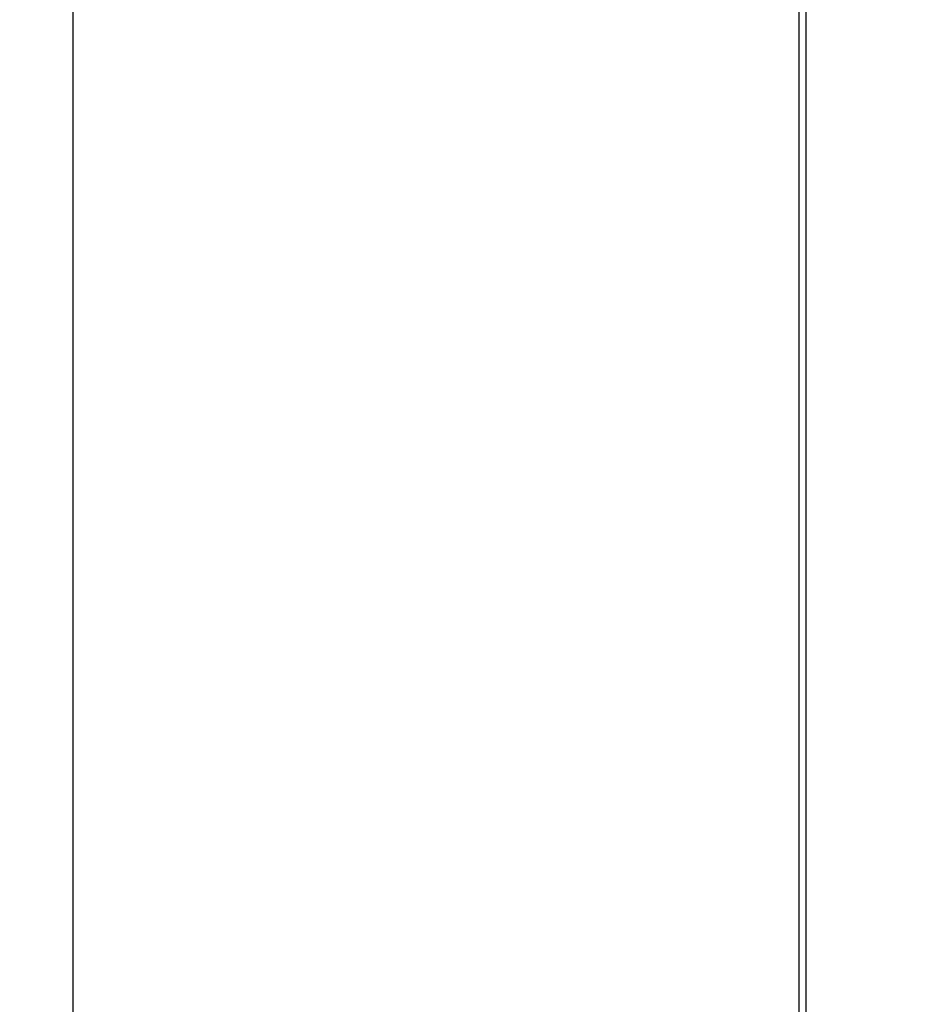
# Model space of a CAD drawing. Units: millimetres. Extents: x 58 to 3196, y 26 to 1156.
# Drawn here: x 536 to 559, y 627 to 653 of the extents above; entities that cross this region are included whole.
import ezdxf

# ---------------------------------------------------------------- set-up
doc = ezdxf.new("R2010")
doc.units = ezdxf.units.MM
doc.header["$LTSCALE"] = 4
doc.layers.get('Defpoints').update_dxf_attribs({"lineweight": 25})
doc.layers.add('Dimension (ISO)', color=7, linetype='Continuous', lineweight=18)
doc.layers.add('Visible Narrow (ISO)', color=7, linetype='Continuous', lineweight=25)
doc.styles.add('Note Text (TK)', font='MS PGothic.ttf')
doc.dimstyles.new('Default - Method 1b (TK)', dxfattribs={"dimscale": 4, "dimtxt": 2.5, "dimasz": 2.5, "dimexe": 1, "dimexo": 1.5, "dimgap": 1, "dimtad": 1, "dimtoh": 1, "dimrnd": 1e-08, "dimdsep": 46, "dimtxsty": 'Note Text (TK)', "dimcen": 0.09, "dimdle": 5, "dimclrd": 100, "dimclre": 100, "dimclrt": 7, "dimadec": 1, "dimazin": 1, "dimtfac": 1, "dimtmove": 0, "dimatfit": 3, "dimfxl": 1, "dimtolj": 1, "dimlwd": -1, "dimlwe": -1, "dimarcsym": 0})

# ---------------------------------------------------------------- blocks, each defined once
blk = doc.blocks.new('*D8')
at = {"layer": 'Defpoints', "color": 0}
for p in [(559.354, 697.201), (481.188, 421.499), (559.354, 421.499)]:
    blk.add_point(p, dxfattribs=at)
at = {"layer": 'Dimension (ISO)', "color": 100}
for p, q in [((553.354, 697.201), (477.188, 697.201)), ((481.188, 687.201), (481.188, 431.499)), ((553.354, 421.499), (477.188, 421.499))]:
    blk.add_line(p, q, dxfattribs=at)
for points in [[(479.521, 687.201), (482.855, 687.201), (481.188, 697.201)], [(479.521, 431.499), (482.855, 431.499), (481.188, 421.499)]]:
    blk.add_solid(points, dxfattribs=at)
at = {"layer": 'Dimension (ISO)', "color": 7, "insert": (472.188, 538.27), "char_height": 10, "attachment_point": 4, "rotation": 90, "style": 'Note Text (TK)'}
blk.add_mtext('\\A1;276±2', dxfattribs=at)

msp = doc.modelspace()

# ---------------------------------------------------------------- linework, layer by layer
at = {"layer": 'Visible Narrow (ISO)'}
for p, q in [((556.4113, 440.2291), (556.4113, 678.4709)), ((556.585, 678.4709), (556.585, 440.2291)), ((537.3295, 598.1347), (537.3295, 660.8653))]:
    msp.add_line(p, q, dxfattribs=at)

# ---------------------------------------------------------------- dimensions: what is measured, and where the dimension line sits
at = {"layer": 'Dimension (ISO)', "color": 100}
dim = msp.add_linear_dim(base=(481.1878, 421.4991), p1=(559.3544, 697.2009), p2=(559.3544, 421.4991), angle=270, dimstyle='Default - Method 1b (TK)', override={"dimgap": 1, "dimtoh": 0, "dimdec": 0, "dimtol": 1, "dimlim": 0, "dimtp": 2, "dimtm": 2, "dimtdec": 2, "dimtofl": 0, "dimatfit": 1}, dxfattribs=at)
dim.commit()
dim.dimension.update_dxf_attribs({"geometry": '*D8', "text_midpoint": (481.1878, 559.35), "dimtype": 160})

doc.saveas('drawing.dxf')
